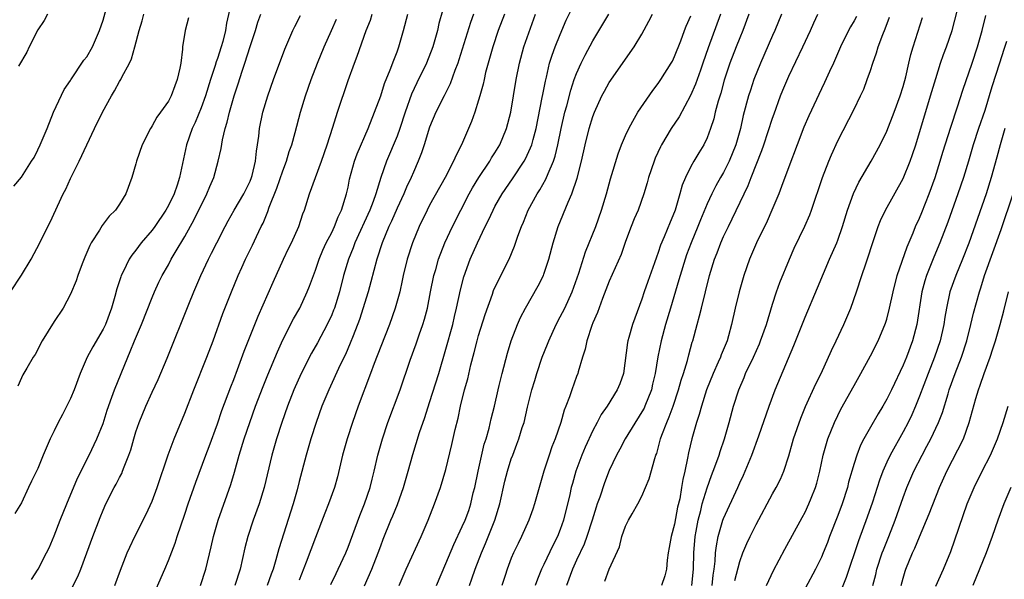
# Model space of a CAD drawing. Units: inches. Extents: x 2505000 to 2508000, y 1554000 to 1557000.
# Drawn here: x 2505811 to 2505931, y 1555294 to 1555362 of the extents above; entities that cross this region are included whole.
import ezdxf

# ---------------------------------------------------------------- set-up
doc = ezdxf.new("R2010")
doc.units = ezdxf.units.IN
doc.header["$MEASUREMENT"] = 0
doc.layers.add('LD25051554_2ft', color=54, linetype='Continuous')

msp = doc.modelspace()

# ---------------------------------------------------------------- linework, layer by layer
at = {"layer": 'LD25051554_2ft'}
for points, elevation in [([(2505810.07, 1555341.93), (2505811, 1555343.06), (2505812.24, 1555345), (2505812.53, 1555345.47), (2505813, 1555346.37), (2505813.3, 1555347), (2505814.13, 1555349), (2505814.93, 1555351), (2505816.23, 1555353.77), (2505817, 1555354.88), (2505817.04, 1555354.96), (2505818.64, 1555357.36), (2505819, 1555357.78), (2505819.68, 1555359), (2505820.56, 1555361), (2505821, 1555362.27), (2505821.74, 1555365)], 7530), ([(2505836.75, 1555364.75), (2505836.11, 1555361.89), (2505835.99, 1555361), (2505835.66, 1555359.66), (2505835.47, 1555359), (2505835, 1555357.57), (2505834.83, 1555357.17), (2505834.72, 1555356.72), (2505834.15, 1555355), (2505833.53, 1555353), (2505833, 1555351.55), (2505832.26, 1555349.74), (2505831.91, 1555349), (2505831.22, 1555347), (2505830.37, 1555343), (2505830.08, 1555342.08), (2505829.69, 1555341), (2505829, 1555339.58), (2505828.68, 1555339), (2505827.34, 1555337), (2505827, 1555336.54), (2505825.66, 1555335), (2505825, 1555334.1), (2505824.5, 1555333.5), (2505824.19, 1555333), (2505823.45, 1555331.45), (2505823.22, 1555331), (2505823.15, 1555330.85), (2505822.66, 1555329.34), (2505822.43, 1555328.43), (2505822.02, 1555327), (2505821.29, 1555325), (2505821, 1555324.41), (2505819.75, 1555322.25), (2505819.05, 1555321), (2505818.19, 1555319), (2505817.46, 1555317), (2505817, 1555315.91), (2505816.02, 1555313.98), (2505815.49, 1555313), (2505815, 1555311.95), (2505814.52, 1555311), (2505813.65, 1555309), (2505813, 1555307.36), (2505812.21, 1555305.79), (2505811.87, 1555305), (2505811, 1555303.14), (2505810.18, 1555301.82)], 7524), ([(2505863.02, 1555365), (2505862.14, 1555361.86), (2505861.94, 1555361), (2505861.37, 1555359), (2505860.6, 1555357), (2505859.41, 1555354.59), (2505858.77, 1555353.23), (2505858, 1555351), (2505857.35, 1555349), (2505857, 1555348.07), (2505855.73, 1555345), (2505855.02, 1555342.98), (2505854.39, 1555341), (2505854.07, 1555340.07), (2505853.66, 1555339), (2505851.82, 1555335), (2505851.61, 1555334.4), (2505851.05, 1555333), (2505850.46, 1555331), (2505849.95, 1555329), (2505849.33, 1555327), (2505849.24, 1555326.76), (2505849, 1555326.18), (2505848.44, 1555325), (2505847.24, 1555322.76), (2505846.52, 1555321.48), (2505845.27, 1555319), (2505844.38, 1555317), (2505843.59, 1555315), (2505842.87, 1555313), (2505842.23, 1555311), (2505841.66, 1555309), (2505840.74, 1555305), (2505840.13, 1555303), (2505839.38, 1555301), (2505838.73, 1555299), (2505838.37, 1555297.63), (2505837.78, 1555295), (2505837.15, 1555293)], 7512), ([(2505853, 1555292.98), (2505853.91, 1555295), (2505854.69, 1555297), (2505855, 1555297.87), (2505855.31, 1555298.69), (2505856.24, 1555301), (2505856.47, 1555301.53), (2505857.05, 1555302.95), (2505857.81, 1555305), (2505858.37, 1555307), (2505858.92, 1555309.08), (2505859.76, 1555311.76), (2505860.41, 1555313.59), (2505861, 1555315.42), (2505862.12, 1555319), (2505863, 1555321.96), (2505863.82, 1555325), (2505864.04, 1555325.96), (2505864.29, 1555327), (2505864.77, 1555329.23), (2505865.19, 1555330.81), (2505865.98, 1555333), (2505866.86, 1555335), (2505867.82, 1555337), (2505868.22, 1555337.78), (2505868.77, 1555339), (2505869, 1555339.43), (2505869.88, 1555341), (2505871.15, 1555342.85), (2505872.58, 1555345), (2505872.73, 1555345.27), (2505873.37, 1555346.63), (2505873.5, 1555347), (2505873.66, 1555347.66), (2505874.03, 1555349), (2505874.8, 1555352.8), (2505874.85, 1555353.15), (2505875.18, 1555354.82), (2505875.31, 1555355.31), (2505875.7, 1555357), (2505876, 1555358), (2505876.38, 1555359), (2505877, 1555360.54), (2505877.74, 1555362.26), (2505879.07, 1555365)], 7504), ([(2505898.39, 1555293.61), (2505899, 1555295.97), (2505899.38, 1555297), (2505899.86, 1555298.14), (2505900.26, 1555299), (2505901, 1555300.5), (2505903, 1555304.23), (2505903.43, 1555305), (2505903.96, 1555306.04), (2505904.39, 1555307), (2505905, 1555308.88), (2505905.47, 1555310.53), (2505905.58, 1555311), (2505906.47, 1555313.53), (2505907.06, 1555314.94), (2505908.3, 1555317.7), (2505908.95, 1555319), (2505910.21, 1555321.79), (2505910.8, 1555323), (2505911.74, 1555325), (2505912.6, 1555327), (2505913.31, 1555329), (2505913.95, 1555331), (2505914.42, 1555332.42), (2505914.73, 1555333.27), (2505915.21, 1555334.79), (2505915.95, 1555337), (2505916.25, 1555337.75), (2505916.83, 1555339), (2505919, 1555342.86), (2505919.86, 1555345), (2505920.17, 1555345.83), (2505920.54, 1555347), (2505922.37, 1555353), (2505923, 1555355.14), (2505923.59, 1555357), (2505923.95, 1555358.05), (2505924.32, 1555359), (2505925.01, 1555361), (2505926.05, 1555365)], 7482), ([(2505809.64, 1555329), (2505811, 1555331.04), (2505812.17, 1555333), (2505813.23, 1555335), (2505814.22, 1555337), (2505814.49, 1555337.51), (2505816.11, 1555341), (2505816.42, 1555341.58), (2505817, 1555342.89), (2505818.08, 1555345), (2505819.93, 1555349), (2505820.91, 1555351), (2505822.02, 1555353), (2505822.39, 1555353.61), (2505823, 1555354.75), (2505823.16, 1555355), (2505823.3, 1555355.3), (2505824.22, 1555357), (2505824.46, 1555357.54), (2505824.88, 1555359), (2505825.43, 1555361), (2505825.8, 1555362.2), (2505826, 1555363)], 7528), ([(2505831.45, 1555362.55), (2505831.05, 1555361), (2505830.74, 1555359), (2505830.71, 1555358.71), (2505830.5, 1555357), (2505830.38, 1555356.38), (2505830.08, 1555355), (2505829.77, 1555354.23), (2505829.33, 1555353), (2505829, 1555352.35), (2505828.04, 1555351), (2505827.59, 1555350.41), (2505827, 1555349.31), (2505826.87, 1555349.13), (2505826.79, 1555349), (2505825.76, 1555347), (2505825.08, 1555345), (2505825, 1555344.68), (2505824.51, 1555343), (2505823.78, 1555341), (2505823, 1555339.75), (2505822.5, 1555339), (2505821.73, 1555338.27), (2505820.88, 1555337.12), (2505820.56, 1555336.56), (2505819.55, 1555335), (2505819.35, 1555334.65), (2505819, 1555333.8), (2505818.75, 1555333.25), (2505818.42, 1555332.42), (2505817.88, 1555331), (2505817.68, 1555330.32), (2505817, 1555328.69), (2505816.11, 1555327), (2505815, 1555325.36), (2505813.55, 1555323), (2505812.68, 1555321.32), (2505812.44, 1555321), (2505811.64, 1555319.64), (2505811.18, 1555318.82), (2505811, 1555318.47), (2505810.55, 1555317.45)], 7526), ([(2505814.17, 1555363), (2505813.76, 1555362.24), (2505813, 1555361.11), (2505811.95, 1555359), (2505811.66, 1555358.34), (2505810.63, 1555356.63)], 7532), ([(2505812.24, 1555293.76), (2505813.04, 1555295), (2505814.08, 1555297), (2505814.37, 1555297.63), (2505815, 1555299.1), (2505815.74, 1555301), (2505816.54, 1555303), (2505817.85, 1555306.15), (2505819.28, 1555309), (2505820.23, 1555311), (2505821, 1555312.87), (2505821.5, 1555314.5), (2505822.08, 1555316.08), (2505822.39, 1555317), (2505824.01, 1555321), (2505824.32, 1555321.68), (2505824.83, 1555323), (2505825.68, 1555325), (2505827, 1555328.28), (2505827.3, 1555329), (2505827.84, 1555330.16), (2505828.25, 1555331), (2505829, 1555332.32), (2505829.35, 1555333), (2505829.83, 1555333.83), (2505831, 1555335.78), (2505832.16, 1555337.84), (2505833.72, 1555341), (2505834.09, 1555341.91), (2505834.55, 1555343), (2505835.1, 1555345), (2505835.44, 1555346.56), (2505835.61, 1555347.61), (2505835.94, 1555349), (2505836.2, 1555349.79), (2505836.48, 1555351), (2505837.05, 1555353), (2505837.53, 1555354.47), (2505838.02, 1555356.02), (2505838.36, 1555357), (2505839, 1555359.03), (2505839.65, 1555361), (2505839.97, 1555362.03), (2505840.33, 1555363)], 7522), ([(2505817, 1555292.34), (2505817.88, 1555294.12), (2505818.25, 1555295), (2505819, 1555297), (2505819.73, 1555299), (2505820.64, 1555301.36), (2505821, 1555302.25), (2505821.34, 1555303), (2505822.36, 1555305), (2505822.59, 1555305.41), (2505823, 1555306.23), (2505823.27, 1555306.73), (2505823.38, 1555307), (2505823.57, 1555307.57), (2505824.15, 1555309), (2505824.38, 1555309.62), (2505824.74, 1555311), (2505825, 1555311.82), (2505825.4, 1555313), (2505826.22, 1555315), (2505827, 1555316.7), (2505827.74, 1555318.26), (2505828.86, 1555320.86), (2505831.48, 1555327.48), (2505832.1, 1555329), (2505832.97, 1555331), (2505833.91, 1555333), (2505834.28, 1555333.72), (2505834.91, 1555335), (2505835.95, 1555337), (2505836.32, 1555337.68), (2505837.07, 1555339), (2505838.24, 1555341), (2505839, 1555342.54), (2505839.18, 1555343), (2505839.26, 1555343.26), (2505839.66, 1555345), (2505839.78, 1555346.22), (2505839.91, 1555347), (2505840.06, 1555348.06), (2505840.16, 1555349), (2505840.57, 1555351), (2505841.16, 1555353), (2505841.88, 1555355), (2505843.26, 1555358.74), (2505844.24, 1555361), (2505844.48, 1555361.52), (2505845.16, 1555362.84)], 7520), ([(2505822.44, 1555293), (2505823.12, 1555294.88), (2505823.96, 1555297), (2505824.28, 1555297.72), (2505824.89, 1555299), (2505826.25, 1555301.75), (2505827, 1555303.36), (2505827.63, 1555305), (2505828.98, 1555309.02), (2505829.71, 1555311), (2505831, 1555314.12), (2505832.09, 1555317), (2505833.69, 1555321), (2505834.46, 1555323), (2505835.68, 1555326.32), (2505836.72, 1555329), (2505837.54, 1555331), (2505837.99, 1555331.99), (2505838.45, 1555333), (2505839.29, 1555334.71), (2505839.77, 1555335.77), (2505840.37, 1555337), (2505840.59, 1555337.41), (2505841, 1555338.42), (2505841.18, 1555338.82), (2505841.35, 1555339.35), (2505842.29, 1555341.71), (2505843, 1555343.83), (2505843.46, 1555345), (2505843.8, 1555346.2), (2505844.11, 1555347), (2505844.53, 1555348.53), (2505845.16, 1555351), (2505845.77, 1555353), (2505846.48, 1555355), (2505847.26, 1555357), (2505848.08, 1555359), (2505848.96, 1555361), (2505849.6, 1555362.4)], 7518), ([(2505826.81, 1555291), (2505828.54, 1555295), (2505829, 1555296.09), (2505829.82, 1555298.18), (2505830.07, 1555299), (2505831, 1555301.74), (2505831.41, 1555303), (2505832.34, 1555305.66), (2505833.58, 1555309), (2505833.97, 1555310.03), (2505835, 1555312.82), (2505835.56, 1555314.44), (2505836.64, 1555317.36), (2505837, 1555318.24), (2505837.47, 1555319.47), (2505838.29, 1555321.71), (2505839.99, 1555326.01), (2505841.82, 1555330.18), (2505843.1, 1555333), (2505843.71, 1555334.29), (2505844.06, 1555335), (2505844.96, 1555337), (2505845.46, 1555338.54), (2505845.66, 1555339), (2505846.3, 1555341), (2505847.02, 1555343.02), (2505847.75, 1555345), (2505848.46, 1555347), (2505849.15, 1555349.15), (2505849.72, 1555351), (2505851, 1555354.87), (2505851.78, 1555357), (2505852.13, 1555357.87), (2505853.23, 1555361), (2505853.74, 1555362.26), (2505853.97, 1555363)], 7516), ([(2505832.92, 1555293), (2505833.57, 1555295), (2505834.24, 1555297.76), (2505834.51, 1555299), (2505835.08, 1555301), (2505836.63, 1555305.37), (2505837.1, 1555306.9), (2505837.68, 1555309), (2505838.29, 1555311), (2505838.96, 1555313), (2505839.68, 1555315), (2505840.6, 1555317.4), (2505841.17, 1555318.83), (2505842.34, 1555321.66), (2505843, 1555323.11), (2505844.33, 1555325.67), (2505845.09, 1555327), (2505846.01, 1555329), (2505846.3, 1555329.7), (2505846.75, 1555331), (2505847, 1555331.64), (2505847.46, 1555333), (2505847.92, 1555334.08), (2505848.34, 1555335), (2505849, 1555336.28), (2505849.34, 1555337), (2505849.81, 1555338.19), (2505850.21, 1555339), (2505850.83, 1555341), (2505851, 1555341.8), (2505851.19, 1555342.81), (2505851.79, 1555345), (2505852.11, 1555345.89), (2505853.47, 1555349), (2505854.26, 1555351), (2505855, 1555353.01), (2505855.48, 1555354.52), (2505856.18, 1555356.18), (2505856.61, 1555357.39), (2505857, 1555358.38), (2505857.22, 1555359), (2505857.8, 1555361), (2505858.32, 1555363)], 7514), ([(2505866.37, 1555363), (2505866.01, 1555361.99), (2505864.59, 1555357.41), (2505864.45, 1555357), (2505864.09, 1555356.09), (2505863.52, 1555354.48), (2505862.76, 1555353), (2505861.77, 1555351), (2505861, 1555349.16), (2505860.31, 1555347), (2505859.98, 1555346.02), (2505859.59, 1555345), (2505859, 1555343.66), (2505858.73, 1555343), (2505858.17, 1555341.83), (2505857.83, 1555341), (2505857, 1555339.24), (2505856.33, 1555337.67), (2505856.01, 1555337), (2505855.17, 1555335), (2505854.53, 1555333), (2505853.79, 1555330.21), (2505853.46, 1555329), (2505852.39, 1555325.61), (2505851.61, 1555323.61), (2505851.28, 1555322.72), (2505850.68, 1555321.33), (2505850.05, 1555320.05), (2505848.64, 1555317), (2505847.8, 1555315), (2505847.08, 1555313), (2505846.44, 1555311), (2505845.86, 1555309), (2505845, 1555305.76), (2505844.75, 1555304.75), (2505844.26, 1555303), (2505842.51, 1555297.49), (2505842.16, 1555296.16), (2505841.81, 1555295), (2505841.59, 1555294.41), (2505841.11, 1555293)], 7510), ([(2505870.15, 1555363), (2505869.41, 1555361), (2505868.73, 1555359), (2505868.16, 1555357), (2505867.86, 1555355.86), (2505867.66, 1555355), (2505867.55, 1555354.45), (2505867.15, 1555353), (2505867, 1555352.48), (2505866.52, 1555351), (2505866.12, 1555349.88), (2505864.89, 1555347), (2505864.25, 1555345.75), (2505863.94, 1555345), (2505862.89, 1555343), (2505861, 1555339.6), (2505860.68, 1555339), (2505859.7, 1555337), (2505858.88, 1555335), (2505858.26, 1555333), (2505857.77, 1555331), (2505857.64, 1555330.36), (2505857.33, 1555329), (2505856.79, 1555327), (2505856.07, 1555325), (2505855, 1555322.3), (2505854.2, 1555320.2), (2505853.77, 1555319), (2505852.25, 1555315), (2505851.53, 1555313), (2505850.89, 1555311), (2505850.34, 1555309), (2505849.69, 1555306.31), (2505849.33, 1555305), (2505848.61, 1555303), (2505848.14, 1555301.86), (2505847, 1555298.9), (2505845.88, 1555295.88), (2505845, 1555293.66)], 7508), ([(2505848.88, 1555293.12), (2505849.53, 1555294.47), (2505849.81, 1555295), (2505850.72, 1555297), (2505851, 1555297.7), (2505852.43, 1555301.57), (2505853.02, 1555303.02), (2505853.7, 1555305), (2505853.95, 1555306.05), (2505854.21, 1555307), (2505854.66, 1555309), (2505855.21, 1555311), (2505855.89, 1555313), (2505857.37, 1555317), (2505858.63, 1555320.63), (2505859.36, 1555322.64), (2505859.71, 1555323.71), (2505860.17, 1555325), (2505860.37, 1555325.63), (2505860.72, 1555327), (2505861.11, 1555329), (2505861.52, 1555331), (2505861.74, 1555331.74), (2505862.08, 1555333), (2505862.84, 1555335), (2505863.78, 1555337), (2505865.86, 1555341), (2505866.26, 1555341.74), (2505867.01, 1555342.99), (2505868.36, 1555345), (2505868.59, 1555345.41), (2505869, 1555346.04), (2505869.58, 1555347), (2505870.41, 1555349), (2505870.95, 1555351), (2505871.29, 1555353), (2505871.6, 1555355), (2505871.99, 1555357), (2505872.55, 1555359), (2505873.96, 1555363)], 7506), ([(2505857.25, 1555293), (2505858.11, 1555295), (2505859.97, 1555299), (2505860.82, 1555301), (2505861.61, 1555303), (2505862.33, 1555305), (2505863, 1555307.21), (2505863.73, 1555310.27), (2505864.14, 1555312.14), (2505864.48, 1555313.52), (2505864.79, 1555315), (2505865.28, 1555317), (2505865.66, 1555318.34), (2505866.05, 1555320.05), (2505866.46, 1555321.54), (2505866.83, 1555323), (2505867, 1555323.63), (2505867.79, 1555326.21), (2505868.69, 1555328.69), (2505868.84, 1555329.16), (2505869, 1555329.52), (2505870.74, 1555333), (2505871.41, 1555334.59), (2505871.8, 1555335.8), (2505872.24, 1555337), (2505872.48, 1555337.52), (2505873.07, 1555339), (2505874.16, 1555341), (2505874.5, 1555341.5), (2505875.22, 1555342.78), (2505875.5, 1555343.5), (2505876.17, 1555345), (2505876.38, 1555345.62), (2505876.7, 1555347), (2505877.1, 1555349), (2505877.56, 1555351), (2505877.79, 1555351.79), (2505878.29, 1555353.71), (2505878.72, 1555355), (2505879, 1555355.76), (2505879.56, 1555357), (2505880.03, 1555357.97), (2505881, 1555359.76), (2505882.96, 1555363)], 7502), ([(2505861.83, 1555293), (2505863, 1555295.7), (2505863.95, 1555298.05), (2505865, 1555300.25), (2505865.33, 1555301), (2505865.78, 1555302.22), (2505866.04, 1555303), (2505866.35, 1555304.35), (2505866.52, 1555305), (2505866.93, 1555307), (2505867.69, 1555310.31), (2505867.92, 1555311), (2505868.28, 1555312.28), (2505868.55, 1555313.45), (2505868.94, 1555315), (2505869.39, 1555317), (2505869.53, 1555317.53), (2505869.88, 1555319), (2505870.53, 1555321.47), (2505871, 1555323), (2505871.76, 1555325), (2505872.14, 1555325.86), (2505872.73, 1555327), (2505874.29, 1555329.71), (2505874.94, 1555331), (2505875, 1555331.15), (2505875.61, 1555333), (2505876.14, 1555335), (2505876.76, 1555337), (2505877.97, 1555339.97), (2505878.43, 1555341), (2505879.08, 1555342.92), (2505879.62, 1555345), (2505880.07, 1555347), (2505880.56, 1555349), (2505881, 1555350.48), (2505881.19, 1555351), (2505882.11, 1555353), (2505882.42, 1555353.58), (2505883, 1555354.62), (2505886.04, 1555359), (2505887, 1555360.57), (2505887.86, 1555362.14), (2505888.31, 1555363)], 7500), ([(2505865.87, 1555293), (2505866.18, 1555293.82), (2505866.57, 1555295), (2505867.35, 1555297), (2505867.86, 1555298.14), (2505868.98, 1555301), (2505869.59, 1555303), (2505870.22, 1555305.78), (2505870.53, 1555307), (2505871, 1555308.54), (2505871.17, 1555309), (2505871.69, 1555310.31), (2505871.94, 1555311), (2505872.35, 1555312.35), (2505872.56, 1555313), (2505873, 1555314.86), (2505873.53, 1555317), (2505873.87, 1555318.13), (2505874.11, 1555319), (2505874.77, 1555321), (2505875.42, 1555322.58), (2505875.58, 1555323), (2505876.51, 1555325), (2505877, 1555325.91), (2505877.54, 1555327), (2505878.47, 1555329), (2505879.26, 1555331.26), (2505880.09, 1555333.91), (2505881.34, 1555337), (2505882.07, 1555339), (2505882.67, 1555341), (2505883.16, 1555342.84), (2505884.1, 1555345.9), (2505884.52, 1555347), (2505885, 1555348.15), (2505885.38, 1555349), (2505885.9, 1555349.9), (2505886.5, 1555351), (2505888.33, 1555353.67), (2505889, 1555354.51), (2505889.34, 1555355), (2505890.59, 1555357), (2505890.73, 1555357.27), (2505891, 1555357.82), (2505891.75, 1555359.75), (2505892.21, 1555361), (2505892.44, 1555361.56), (2505893, 1555362.81)], 7498), ([(2505896.61, 1555363), (2505895.11, 1555358.89), (2505894.46, 1555357), (2505894.16, 1555356.16), (2505893.58, 1555354.42), (2505892.97, 1555353.03), (2505891.55, 1555350.45), (2505890.59, 1555349), (2505889.4, 1555347), (2505889.26, 1555346.74), (2505888.64, 1555345.36), (2505888.49, 1555345), (2505887.81, 1555343), (2505887.64, 1555342.36), (2505887.23, 1555341), (2505886.54, 1555339), (2505886.07, 1555337.93), (2505885.7, 1555337), (2505885, 1555335.16), (2505884.45, 1555333.55), (2505883, 1555330.28), (2505882.17, 1555328.17), (2505881.55, 1555326.45), (2505881, 1555325.21), (2505880.86, 1555324.86), (2505880.24, 1555323), (2505880.05, 1555321.95), (2505879.74, 1555321), (2505879.21, 1555319.21), (2505879.16, 1555319), (2505879, 1555318.61), (2505878.41, 1555317), (2505878.13, 1555316.13), (2505877.69, 1555315), (2505877.49, 1555314.51), (2505877.05, 1555313), (2505876.36, 1555311), (2505875.98, 1555310.02), (2505875.64, 1555309), (2505874.99, 1555307), (2505874.16, 1555304.16), (2505873.85, 1555303), (2505873.64, 1555302.36), (2505873.16, 1555301), (2505872.26, 1555299), (2505871.83, 1555298.17), (2505871.28, 1555297), (2505871, 1555296.36), (2505870.48, 1555295), (2505870.23, 1555294.23), (2505869.84, 1555293)], 7496), ([(2505900.12, 1555363), (2505899.37, 1555361), (2505899, 1555360.13), (2505898.54, 1555359), (2505897.76, 1555357), (2505897.08, 1555354.92), (2505896.65, 1555353.35), (2505896.34, 1555352.34), (2505895.98, 1555351), (2505895.8, 1555350.2), (2505895.41, 1555349), (2505895, 1555347.88), (2505894.58, 1555347), (2505893.98, 1555346.02), (2505893.37, 1555345), (2505893, 1555344.34), (2505892.33, 1555343), (2505891.93, 1555342.07), (2505891.65, 1555341), (2505891.08, 1555339), (2505891, 1555338.78), (2505890.46, 1555337.54), (2505889.72, 1555335.72), (2505889.28, 1555334.72), (2505889, 1555333.83), (2505888.77, 1555333.23), (2505888.54, 1555332.54), (2505887.73, 1555330.27), (2505887.29, 1555329), (2505887, 1555328.08), (2505885.85, 1555325), (2505885.4, 1555323.4), (2505885.27, 1555323), (2505885.23, 1555322.77), (2505884.73, 1555319), (2505884.28, 1555317.72), (2505883.98, 1555317), (2505882.75, 1555315), (2505882.03, 1555313.97), (2505881.53, 1555313), (2505881, 1555312.02), (2505880.03, 1555309.96), (2505879.65, 1555309), (2505878.91, 1555307), (2505878.48, 1555305.52), (2505878.34, 1555305), (2505878.16, 1555304.16), (2505877.4, 1555301), (2505877, 1555299.86), (2505876.66, 1555299), (2505876.1, 1555297.9), (2505875, 1555295.59), (2505874.7, 1555295), (2505874.2, 1555293.8), (2505873.92, 1555293)], 7494), ([(2505904.11, 1555363), (2505903.28, 1555361), (2505903, 1555360.4), (2505901.52, 1555357), (2505900.73, 1555355), (2505900.29, 1555353.71), (2505900.07, 1555353), (2505899.41, 1555350.59), (2505899.06, 1555349), (2505898.52, 1555347), (2505897.71, 1555345), (2505897, 1555343.61), (2505896.63, 1555343), (2505896.04, 1555341.96), (2505895.56, 1555341), (2505895, 1555339.76), (2505894.18, 1555337.82), (2505893.87, 1555337), (2505893.03, 1555335), (2505892.48, 1555333.52), (2505892.29, 1555333), (2505891.68, 1555331), (2505891.54, 1555330.46), (2505890.52, 1555327), (2505889.9, 1555325), (2505889.35, 1555323), (2505888.97, 1555321.03), (2505888.64, 1555319), (2505888.31, 1555317.69), (2505888.16, 1555317), (2505887.38, 1555315), (2505887.26, 1555314.74), (2505887, 1555314.27), (2505884.97, 1555311), (2505884.28, 1555309.71), (2505883.89, 1555309), (2505883, 1555307.1), (2505882.42, 1555305.58), (2505881.83, 1555303.83), (2505881.53, 1555303), (2505881.4, 1555302.6), (2505880.91, 1555301), (2505880.26, 1555299), (2505879.92, 1555298.08), (2505879, 1555296.1), (2505878.51, 1555295), (2505877.76, 1555293)], 7492), ([(2505882.44, 1555293.56), (2505883, 1555295.02), (2505884.24, 1555297.76), (2505884.56, 1555299), (2505885, 1555300.28), (2505885.35, 1555301), (2505885.79, 1555301.79), (2505886.51, 1555303), (2505887, 1555303.97), (2505887.91, 1555306.09), (2505888.57, 1555308.57), (2505888.72, 1555309), (2505888.81, 1555309.19), (2505889.29, 1555311), (2505889.43, 1555311.43), (2505890.04, 1555313), (2505890.34, 1555313.66), (2505890.82, 1555315), (2505891.49, 1555317), (2505891.82, 1555318.18), (2505892.1, 1555319), (2505892.57, 1555320.57), (2505892.73, 1555321.27), (2505893.17, 1555322.83), (2505893.23, 1555323), (2505893.78, 1555325), (2505894.04, 1555326.04), (2505894.31, 1555327), (2505895.3, 1555331), (2505895.9, 1555333), (2505896.22, 1555333.78), (2505896.67, 1555335), (2505897, 1555335.76), (2505897.59, 1555337), (2505898.07, 1555337.94), (2505899.51, 1555341), (2505900, 1555342), (2505900.38, 1555343), (2505901.71, 1555346.29), (2505901.95, 1555347), (2505903, 1555350.28), (2505903.19, 1555350.81), (2505904, 1555353), (2505904.28, 1555353.72), (2505905, 1555355.43), (2505906.72, 1555359), (2505907.64, 1555361), (2505908.05, 1555361.95), (2505908.55, 1555363)], 7490), ([(2505913.29, 1555362.71), (2505913, 1555362.19), (2505912.55, 1555361.45), (2505912.3, 1555361), (2505911.34, 1555359), (2505910.47, 1555357), (2505910, 1555356), (2505909.38, 1555354.62), (2505909, 1555353.85), (2505907.45, 1555350.55), (2505906.85, 1555349.15), (2505906.01, 1555347), (2505905, 1555344.3), (2505904.12, 1555341.88), (2505903.76, 1555341), (2505902.93, 1555339), (2505902.34, 1555337.66), (2505901.05, 1555335), (2505900.19, 1555333), (2505899.49, 1555331), (2505898.93, 1555329), (2505898.44, 1555327), (2505897.99, 1555325), (2505897.61, 1555323.61), (2505897.43, 1555323), (2505896.73, 1555321.27), (2505896.64, 1555321), (2505896.36, 1555320.36), (2505895.74, 1555319), (2505894.93, 1555317), (2505894.3, 1555315), (2505894.03, 1555313.97), (2505893.69, 1555313), (2505893.11, 1555311), (2505892.72, 1555309.28), (2505892.6, 1555308.6), (2505892.27, 1555307), (2505892.02, 1555305.98), (2505891.87, 1555305), (2505891.63, 1555303.63), (2505891.38, 1555302.62), (2505891, 1555300.53), (2505890.58, 1555299), (2505890.35, 1555297.65), (2505890.22, 1555297), (2505890.1, 1555296.1), (2505890, 1555295), (2505889.79, 1555294.21), (2505889.41, 1555293)], 7488), ([(2505893.11, 1555293), (2505893.34, 1555295), (2505893.38, 1555297), (2505893.53, 1555299), (2505893.66, 1555299.66), (2505893.89, 1555301), (2505894.21, 1555302.21), (2505894.39, 1555303), (2505895, 1555304.97), (2505895.53, 1555306.47), (2505895.75, 1555307), (2505896.19, 1555308.19), (2505896.46, 1555309), (2505896.58, 1555309.42), (2505897.13, 1555311), (2505897.71, 1555313), (2505898.24, 1555315), (2505898.87, 1555317), (2505899.51, 1555318.49), (2505899.71, 1555319), (2505900.67, 1555321), (2505901.39, 1555322.61), (2505901.55, 1555323), (2505902.25, 1555325), (2505903, 1555327.5), (2505903.48, 1555329), (2505903.88, 1555330.12), (2505905.08, 1555333), (2505905.67, 1555334.33), (2505906.97, 1555337.03), (2505907.57, 1555338.43), (2505907.78, 1555339), (2505909.14, 1555343), (2505909.9, 1555345), (2505910.22, 1555345.78), (2505911, 1555347.5), (2505913, 1555351.38), (2505913.8, 1555353), (2505914.17, 1555353.83), (2505914.61, 1555355), (2505915, 1555356.12), (2505915.28, 1555357), (2505915.73, 1555358.27), (2505915.95, 1555359), (2505916.5, 1555360.5), (2505916.8, 1555361.2), (2505917.34, 1555362.66)], 7486), ([(2505895.59, 1555293), (2505895.73, 1555294.27), (2505895.85, 1555295), (2505895.98, 1555295.98), (2505896.03, 1555297), (2505896.12, 1555297.88), (2505896.35, 1555299), (2505896.91, 1555301), (2505897, 1555301.24), (2505898.74, 1555305), (2505899, 1555305.6), (2505899.46, 1555306.54), (2505900.48, 1555309), (2505901.33, 1555311.33), (2505902.6, 1555315), (2505903.34, 1555317), (2505905.6, 1555322.4), (2505907, 1555325.9), (2505908.53, 1555329.47), (2505909.99, 1555333), (2505910.87, 1555335), (2505911, 1555335.33), (2505911.59, 1555337), (2505912.2, 1555339), (2505912.94, 1555341.06), (2505913.59, 1555342.41), (2505915.1, 1555345), (2505916.18, 1555347), (2505917, 1555348.69), (2505917.9, 1555351), (2505918.65, 1555353), (2505919, 1555354.14), (2505919.32, 1555355.32), (2505919.7, 1555357), (2505919.95, 1555358.05), (2505920.23, 1555359), (2505921.39, 1555362.61)], 7484), ([(2505902.26, 1555293), (2505903.14, 1555294.86), (2505904.52, 1555297.48), (2505906.65, 1555301.35), (2505907, 1555302.01), (2505907.45, 1555303), (2505907.73, 1555303.73), (2505908.25, 1555305), (2505908.43, 1555305.57), (2505908.81, 1555307), (2505909.21, 1555309), (2505909.77, 1555311), (2505910.58, 1555313), (2505911, 1555313.86), (2505911.39, 1555314.61), (2505913, 1555317.53), (2505913.83, 1555319), (2505915, 1555321.15), (2505915.94, 1555323), (2505916.86, 1555325.15), (2505917, 1555325.63), (2505917.35, 1555327), (2505917.78, 1555329), (2505918.29, 1555331), (2505919.49, 1555334.51), (2505920.23, 1555336.23), (2505920.53, 1555337), (2505921, 1555338.02), (2505921.29, 1555338.71), (2505922.2, 1555341), (2505922.93, 1555343), (2505923.56, 1555345), (2505923.88, 1555346.12), (2505924.83, 1555349.17), (2505925.67, 1555351.67), (2505926.31, 1555353.69), (2505927.47, 1555357), (2505928.12, 1555359), (2505928.67, 1555361), (2505929.15, 1555362.85)], 7480), ([(2505931.66, 1555359.66), (2505931.33, 1555358.67), (2505930.81, 1555357), (2505929.88, 1555354.12), (2505929, 1555351.19), (2505928.25, 1555349), (2505927.6, 1555347), (2505927.01, 1555345), (2505926.4, 1555343), (2505925.72, 1555341), (2505924.48, 1555337.52), (2505923.51, 1555335), (2505922.76, 1555333.24), (2505921.87, 1555331), (2505921.66, 1555330.34), (2505921.3, 1555329), (2505920.69, 1555325), (2505920.17, 1555323), (2505919.41, 1555321), (2505919, 1555320.02), (2505917.57, 1555317), (2505917, 1555315.83), (2505916.53, 1555315), (2505915.94, 1555314.06), (2505915, 1555312.42), (2505914.19, 1555311), (2505913.79, 1555310.21), (2505913.32, 1555309), (2505913, 1555307.96), (2505912.33, 1555305.67), (2505912.18, 1555305), (2505911.53, 1555303), (2505911, 1555301.57), (2505909.99, 1555299), (2505909.73, 1555298.27), (2505909.22, 1555297), (2505909, 1555296.48), (2505908.25, 1555295), (2505905.72, 1555290.28)], 7478), ([(2505931.47, 1555349), (2505930.88, 1555347), (2505930.5, 1555345.5), (2505929.8, 1555343), (2505929.16, 1555341), (2505927.04, 1555334.96), (2505926.28, 1555333), (2505925.46, 1555331), (2505924.74, 1555329), (2505924.3, 1555327), (2505924.1, 1555325.9), (2505923.98, 1555325), (2505923.53, 1555323), (2505922.85, 1555321), (2505922.06, 1555319), (2505921, 1555316.2), (2505920.51, 1555315), (2505920.06, 1555313.94), (2505919.6, 1555313), (2505919, 1555311.85), (2505917.41, 1555309), (2505917, 1555308.12), (2505916.51, 1555307), (2505916.09, 1555305.91), (2505915.23, 1555303.23), (2505914.61, 1555301.39), (2505913.53, 1555298.47), (2505912.02, 1555293.98), (2505911, 1555291.45)], 7476), ([(2505915.28, 1555293), (2505915.64, 1555294.36), (2505915.8, 1555295), (2505916.45, 1555297), (2505916.6, 1555297.4), (2505917.24, 1555299), (2505918.01, 1555301), (2505919, 1555303.78), (2505919.46, 1555305), (2505920.31, 1555307), (2505921.32, 1555309), (2505921.92, 1555310.08), (2505922.4, 1555311), (2505923.35, 1555313), (2505923.81, 1555314.19), (2505924.5, 1555316.5), (2505924.66, 1555317), (2505925.39, 1555319), (2505926.17, 1555321), (2505926.82, 1555323), (2505927.31, 1555325), (2505927.62, 1555326.38), (2505928.34, 1555329), (2505928.51, 1555329.49), (2505928.99, 1555331), (2505931, 1555336.63), (2505932.49, 1555341)], 7474), ([(2505918.77, 1555293), (2505919, 1555293.9), (2505919.25, 1555294.75), (2505919.34, 1555295), (2505920.16, 1555297), (2505920.43, 1555297.57), (2505921, 1555298.98), (2505922.2, 1555301.8), (2505923.47, 1555305), (2505924.36, 1555307), (2505926.38, 1555311), (2505927.11, 1555313), (2505927.92, 1555315.92), (2505928.24, 1555317), (2505928.45, 1555317.55), (2505928.93, 1555319), (2505929.66, 1555321), (2505930.01, 1555321.99), (2505930.32, 1555323), (2505930.9, 1555325), (2505931.35, 1555326.65), (2505931.92, 1555329)], 7472), ([(2505923, 1555292.92), (2505923.94, 1555295), (2505924.83, 1555297.17), (2505926.85, 1555303), (2505927.71, 1555305), (2505928.69, 1555307), (2505929.71, 1555309), (2505930.58, 1555311), (2505931.27, 1555313), (2505931.85, 1555315)], 7470), ([(2505932.18, 1555305), (2505931.32, 1555303), (2505930.59, 1555301), (2505929.93, 1555299), (2505929.19, 1555297), (2505927.56, 1555293)], 7468)]:
    msp.add_lwpolyline(points, dxfattribs=dict(at, elevation=elevation))

doc.saveas('drawing.dxf')
